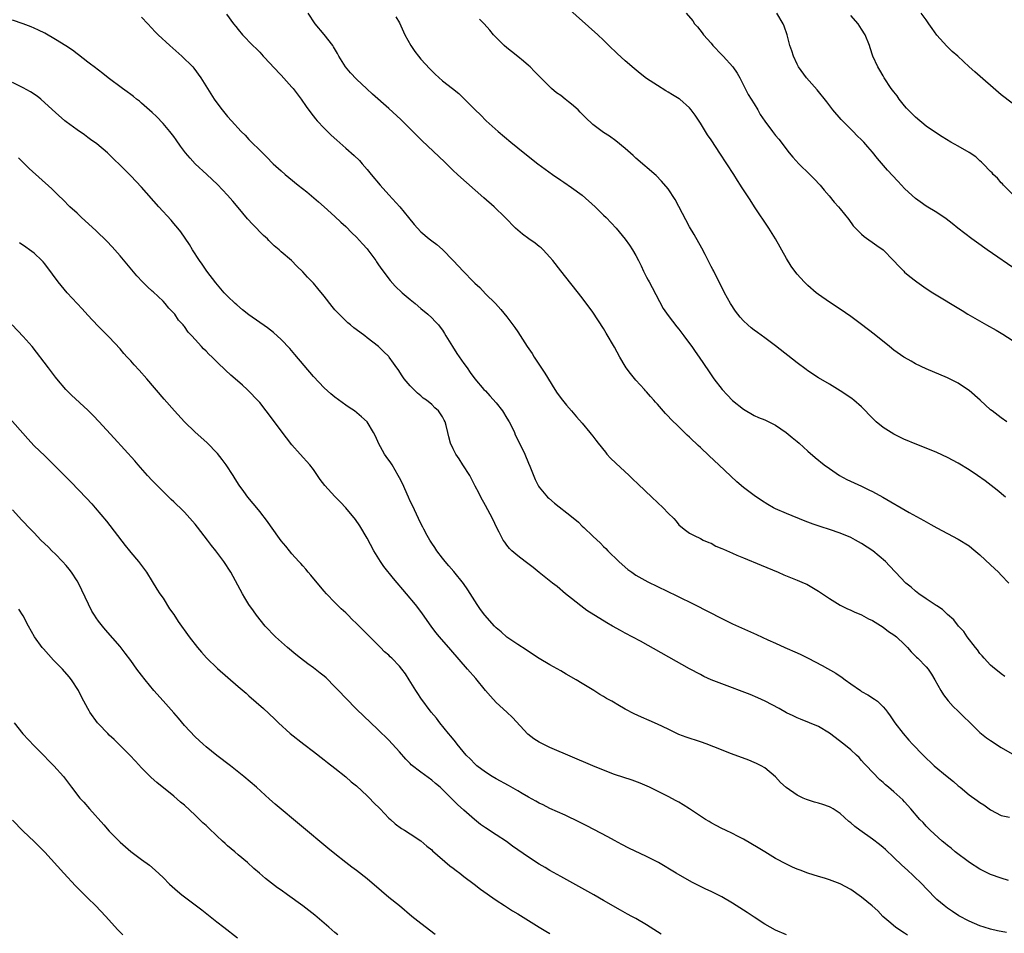
# Model space of a CAD drawing. Units: inches. Extents: x 2550000 to 2553000, y 1557000 to 1560000.
# Drawn here: x 2550328 to 2550512, y 1557588 to 1557758 of the extents above; entities that cross this region are included whole.
import ezdxf

# ---------------------------------------------------------------- set-up
doc = ezdxf.new("R2010")
doc.units = ezdxf.units.IN
doc.header["$MEASUREMENT"] = 0
doc.layers.add('LD25501557_10ft', color=73, linetype='Continuous')

msp = doc.modelspace()

# ---------------------------------------------------------------- linework, layer by layer
at = {"layer": 'LD25501557_10ft'}
for points, elevation in [([(2550366.83, 1557758.83), (2550368.11, 1557757), (2550368.53, 1557756.53), (2550369, 1557755.95), (2550369.82, 1557755), (2550371.73, 1557753), (2550372.37, 1557752.37), (2550373, 1557751.72), (2550373.65, 1557751), (2550375, 1557749.6), (2550375.53, 1557749), (2550377, 1557747.46), (2550379, 1557745.25), (2550379.21, 1557745), (2550379.99, 1557743.99), (2550380.72, 1557743), (2550381.65, 1557741.65), (2550382.48, 1557740.48), (2550383.36, 1557739.36), (2550383.67, 1557739), (2550385, 1557737.59), (2550386.32, 1557736.32), (2550387.36, 1557735.36), (2550389, 1557733.91), (2550390.56, 1557732.55), (2550391.57, 1557731.57), (2550392.08, 1557731), (2550393, 1557729.92), (2550393.72, 1557729), (2550395.38, 1557727), (2550397, 1557725.21), (2550399.04, 1557723), (2550400.7, 1557721), (2550401.71, 1557719.71), (2550402.33, 1557719), (2550403, 1557718.3), (2550404.56, 1557717), (2550405, 1557716.65), (2550405.95, 1557715.95), (2550407.03, 1557715.03), (2550409, 1557713.01), (2550409.97, 1557711.97), (2550410.84, 1557711), (2550412.76, 1557709), (2550413, 1557708.75), (2550413.95, 1557707.95), (2550415, 1557706.81), (2550416.85, 1557705), (2550417.87, 1557703.87), (2550419, 1557702.53), (2550420.5, 1557700.5), (2550421, 1557699.75), (2550422.77, 1557697), (2550423.67, 1557695.67), (2550424.09, 1557695), (2550426.05, 1557692.05), (2550427.89, 1557689), (2550428.33, 1557688.33), (2550429.32, 1557687), (2550430.08, 1557686.08), (2550431.04, 1557685), (2550431.92, 1557683.92), (2550433, 1557682.72), (2550434.43, 1557681), (2550434.68, 1557680.68), (2550435, 1557680.32), (2550435.55, 1557679.55), (2550436, 1557679), (2550437.32, 1557677.32), (2550437.62, 1557677), (2550438.25, 1557676.25), (2550439.28, 1557675.28), (2550441.73, 1557673), (2550442.38, 1557672.38), (2550443.41, 1557671.41), (2550445.95, 1557669), (2550447, 1557667.98), (2550448.06, 1557667), (2550449, 1557665.99), (2550450.04, 1557665), (2550450.5, 1557664.5), (2550451, 1557663.85), (2550452.01, 1557663), (2550453, 1557662.27), (2550453.82, 1557661.82), (2550455, 1557661.27), (2550455.52, 1557661), (2550456.55, 1557660.55), (2550457, 1557660.39), (2550457.88, 1557659.88), (2550459, 1557659.44), (2550459.28, 1557659.28), (2550461, 1557658.53), (2550461.79, 1557658.21), (2550463, 1557657.67), (2550466.3, 1557656.3), (2550469.49, 1557655), (2550470.55, 1557654.55), (2550473, 1557653.55), (2550474.32, 1557653), (2550474.78, 1557652.78), (2550476.07, 1557652.07), (2550477, 1557651.5), (2550479, 1557650.13), (2550481, 1557648.9), (2550482.27, 1557648.27), (2550483, 1557647.96), (2550483.63, 1557647.63), (2550485, 1557647.08), (2550486.31, 1557646.31), (2550487, 1557646), (2550489, 1557644.8), (2550490, 1557644), (2550491, 1557643.39), (2550491.48, 1557643), (2550493, 1557641.56), (2550493.56, 1557641), (2550494.21, 1557640.21), (2550495.23, 1557639.23), (2550495.49, 1557639), (2550497, 1557637.4), (2550497.36, 1557637), (2550498.03, 1557636.03), (2550498.64, 1557635), (2550499.76, 1557633), (2550500.23, 1557632.23), (2550501.09, 1557631.1), (2550502.03, 1557630.03), (2550503, 1557629.16), (2550504.06, 1557628.06), (2550505, 1557627.18), (2550507, 1557625.21), (2550508.23, 1557624.23), (2550509, 1557623.69), (2550511, 1557622.42), (2550513, 1557621.21)], 7870), ([(2550511.64, 1557635.64), (2550511, 1557636.09), (2550509.39, 1557637.39), (2550509, 1557637.74), (2550507.8, 1557639), (2550507.43, 1557639.43), (2550507, 1557639.91), (2550506.55, 1557640.55), (2550506.18, 1557641), (2550504.64, 1557643), (2550504.01, 1557644.01), (2550503.03, 1557645), (2550502.14, 1557646.14), (2550501, 1557647.14), (2550500.05, 1557648.05), (2550499, 1557648.73), (2550498.85, 1557648.85), (2550497, 1557650.07), (2550495.63, 1557651), (2550495, 1557651.51), (2550494.22, 1557652.22), (2550493.25, 1557653), (2550491.31, 1557655), (2550490.2, 1557656.2), (2550489.42, 1557657), (2550487.08, 1557659), (2550485, 1557660.35), (2550483.89, 1557661), (2550483, 1557661.46), (2550481, 1557662.3), (2550479.02, 1557662.98), (2550477.46, 1557663.46), (2550475.96, 1557663.96), (2550474.49, 1557664.49), (2550471, 1557665.92), (2550469, 1557666.81), (2550468.63, 1557667), (2550467.58, 1557667.58), (2550466.36, 1557668.36), (2550465, 1557669.29), (2550463, 1557670.76), (2550461.81, 1557671.81), (2550458.45, 1557675), (2550456.65, 1557676.65), (2550455, 1557678.23), (2550454.59, 1557678.59), (2550454.18, 1557679), (2550453.56, 1557679.56), (2550453, 1557680.11), (2550452.53, 1557680.53), (2550451, 1557682.03), (2550449.49, 1557683.49), (2550449, 1557684.06), (2550448.51, 1557684.51), (2550447, 1557686.26), (2550446.63, 1557686.63), (2550446.34, 1557687), (2550445.7, 1557687.7), (2550445, 1557688.54), (2550444.78, 1557688.78), (2550444.61, 1557689), (2550443, 1557690.74), (2550441.97, 1557691.97), (2550441.21, 1557693), (2550441, 1557693.32), (2550440.01, 1557695), (2550439, 1557696.85), (2550437.47, 1557699.47), (2550437, 1557700.32), (2550435, 1557703.4), (2550433, 1557706.05), (2550429, 1557711.1), (2550427.54, 1557713), (2550427, 1557713.63), (2550425.72, 1557715), (2550425.35, 1557715.35), (2550425, 1557715.61), (2550424.23, 1557716.23), (2550423.09, 1557717), (2550421.9, 1557717.9), (2550421, 1557718.63), (2550420.59, 1557719), (2550418.68, 1557721), (2550416.61, 1557723), (2550414.68, 1557724.68), (2550411.5, 1557727.5), (2550410.42, 1557728.42), (2550409.81, 1557729), (2550409, 1557729.75), (2550407.36, 1557731.36), (2550403.23, 1557735.23), (2550402.24, 1557736.24), (2550401.51, 1557737), (2550399.24, 1557739.24), (2550397, 1557741.28), (2550393.96, 1557743.96), (2550392.91, 1557744.91), (2550391, 1557746.71), (2550389.9, 1557747.9), (2550388.96, 1557749), (2550387.71, 1557751), (2550387.47, 1557751.47), (2550386.75, 1557752.75), (2550386.58, 1557753), (2550385.01, 1557755.01), (2550383.33, 1557757), (2550382.02, 1557759)], 7860), ([(2550512.02, 1557683), (2550511, 1557683.72), (2550509.3, 1557685), (2550509, 1557685.24), (2550507.08, 1557687), (2550505, 1557688.79), (2550504.73, 1557689), (2550503, 1557690.15), (2550501, 1557691.18), (2550497, 1557692.82), (2550495, 1557693.8), (2550494.25, 1557694.25), (2550493, 1557694.92), (2550492.88, 1557695), (2550491, 1557696.34), (2550490.17, 1557697), (2550487.32, 1557699.32), (2550485, 1557701.11), (2550483, 1557702.56), (2550481, 1557703.94), (2550479, 1557705.25), (2550477, 1557706.65), (2550476.56, 1557707), (2550475, 1557708.36), (2550474.33, 1557709), (2550473, 1557710.46), (2550472.56, 1557711), (2550471.91, 1557711.91), (2550471, 1557713.36), (2550468.95, 1557717), (2550467.71, 1557719), (2550465.09, 1557723), (2550464.25, 1557724.25), (2550463.78, 1557725), (2550463, 1557726.16), (2550462.67, 1557726.67), (2550462.48, 1557727), (2550461.9, 1557727.9), (2550461.23, 1557729), (2550459.93, 1557731), (2550459.54, 1557731.54), (2550459, 1557732.41), (2550458.75, 1557732.75), (2550457, 1557735.41), (2550456.34, 1557736.34), (2550455, 1557738.54), (2550454.01, 1557740.01), (2550453.31, 1557741), (2550453, 1557741.37), (2550451.16, 1557743), (2550451.07, 1557743.07), (2550449.81, 1557743.81), (2550449, 1557744.32), (2550448.56, 1557744.56), (2550447, 1557745.53), (2550445, 1557746.86), (2550443.78, 1557747.78), (2550442.68, 1557748.68), (2550441, 1557750.16), (2550439.51, 1557751.51), (2550439, 1557752.02), (2550438.49, 1557752.49), (2550437.99, 1557753), (2550437, 1557753.97), (2550435.91, 1557755), (2550430.12, 1557760.12)], 7830), ([(2550452.36, 1557759), (2550453.57, 1557757.57), (2550453.93, 1557757), (2550454.44, 1557756.44), (2550455.35, 1557755.35), (2550455.58, 1557755), (2550457, 1557753.44), (2550457.34, 1557753), (2550459, 1557751.28), (2550459.24, 1557751), (2550461.04, 1557749.04), (2550461.85, 1557747.85), (2550462.33, 1557747), (2550463, 1557745.62), (2550463.33, 1557745), (2550463.89, 1557743.89), (2550464.47, 1557743), (2550465, 1557742.13), (2550465.68, 1557741), (2550466.15, 1557740.15), (2550467, 1557738.89), (2550468.42, 1557737), (2550469, 1557736.27), (2550469.58, 1557735.58), (2550471.51, 1557733), (2550472.19, 1557732.19), (2550473.29, 1557731), (2550475.39, 1557729), (2550476.17, 1557728.17), (2550477.31, 1557727), (2550478.05, 1557726.05), (2550478.99, 1557725), (2550479.87, 1557723.87), (2550480.69, 1557723), (2550481, 1557722.63), (2550482.61, 1557720.61), (2550483.46, 1557719.46), (2550483.89, 1557719), (2550485, 1557717.89), (2550485.47, 1557717.47), (2550487.81, 1557715.81), (2550489, 1557714.95), (2550490.96, 1557713), (2550491.93, 1557711.93), (2550492.83, 1557711), (2550493, 1557710.84), (2550494, 1557710), (2550495, 1557709.19), (2550495.26, 1557709), (2550497, 1557707.81), (2550498.25, 1557707), (2550503.69, 1557703.69), (2550504.79, 1557703), (2550508.23, 1557701), (2550510.03, 1557700.03), (2550511.27, 1557699.27), (2550513, 1557698.17)], 7820), ([(2550514.14, 1557711), (2550508.34, 1557715), (2550506.38, 1557716.38), (2550505.51, 1557717), (2550502.88, 1557719), (2550501.85, 1557719.85), (2550500.73, 1557720.73), (2550499, 1557721.92), (2550497, 1557723.12), (2550495.9, 1557723.9), (2550495, 1557724.54), (2550493.7, 1557725.7), (2550493, 1557726.38), (2550492.43, 1557727), (2550491.72, 1557727.72), (2550489.82, 1557729.82), (2550487.98, 1557731.98), (2550487, 1557733.17), (2550486.13, 1557734.13), (2550485.4, 1557735), (2550485, 1557735.43), (2550484.2, 1557736.2), (2550483.42, 1557737), (2550481.2, 1557739.2), (2550479.67, 1557741), (2550478.5, 1557742.5), (2550476.71, 1557744.71), (2550474.74, 1557747), (2550473.27, 1557749), (2550473, 1557749.51), (2550472.3, 1557751), (2550472.01, 1557752.01), (2550471.66, 1557753), (2550471.14, 1557755), (2550470.6, 1557756.6), (2550470.43, 1557757), (2550469.21, 1557759)], 7810), ([(2550513, 1557725.41), (2550511.42, 1557727), (2550511.23, 1557727.23), (2550511, 1557727.46), (2550510.29, 1557728.29), (2550509.5, 1557729), (2550509.27, 1557729.27), (2550509, 1557729.53), (2550507.62, 1557731), (2550507.31, 1557731.31), (2550507, 1557731.53), (2550506.28, 1557732.28), (2550505, 1557733.07), (2550503, 1557734.26), (2550501.62, 1557735), (2550499.99, 1557735.99), (2550498.78, 1557736.78), (2550497, 1557738), (2550495, 1557739.64), (2550494.34, 1557740.34), (2550493.67, 1557741), (2550493.36, 1557741.36), (2550493, 1557741.75), (2550491.99, 1557743), (2550491.6, 1557743.6), (2550491, 1557744.35), (2550490.53, 1557745), (2550489.21, 1557747), (2550489, 1557747.35), (2550488.41, 1557748.41), (2550488.03, 1557749), (2550487.07, 1557751), (2550486.58, 1557752.58), (2550486.44, 1557753), (2550485.68, 1557755), (2550485, 1557756.02), (2550484.38, 1557757), (2550483, 1557758.56)], 7800), ([(2550513, 1557742.24), (2550511, 1557743.83), (2550506.07, 1557748.07), (2550505.03, 1557749), (2550502.9, 1557751), (2550501.88, 1557751.88), (2550500.87, 1557752.87), (2550499, 1557754.93), (2550498.12, 1557756.12), (2550497.54, 1557757), (2550497, 1557757.73), (2550496.1, 1557759)], 7790), ([(2550512.36, 1557597.64), (2550511, 1557598.08), (2550509, 1557598.8), (2550507, 1557599.77), (2550505.05, 1557601), (2550502.44, 1557603), (2550501.68, 1557603.68), (2550501, 1557604.2), (2550500.57, 1557604.57), (2550500, 1557605), (2550497.75, 1557607), (2550497.4, 1557607.4), (2550497, 1557607.76), (2550496.44, 1557608.44), (2550495.85, 1557609), (2550494.15, 1557611), (2550493, 1557612.28), (2550492.65, 1557612.65), (2550491, 1557614.15), (2550490.03, 1557615), (2550489.44, 1557615.44), (2550489, 1557615.89), (2550488.4, 1557616.4), (2550487, 1557617.79), (2550485.89, 1557619), (2550485.45, 1557619.45), (2550485, 1557620.01), (2550484.52, 1557620.52), (2550484.04, 1557621), (2550483, 1557621.96), (2550481.71, 1557623), (2550479, 1557625.05), (2550477, 1557626.29), (2550473.66, 1557627.66), (2550473, 1557627.92), (2550472.29, 1557628.29), (2550471, 1557628.88), (2550469.64, 1557629.64), (2550467.05, 1557631.05), (2550465.66, 1557631.66), (2550464.24, 1557632.24), (2550459, 1557634.23), (2550457.02, 1557635.02), (2550455.64, 1557635.64), (2550455, 1557635.96), (2550453, 1557637.02), (2550443.83, 1557642.17), (2550441, 1557643.7), (2550440.14, 1557644.14), (2550438.65, 1557645), (2550437.58, 1557645.58), (2550433.9, 1557647.9), (2550432.73, 1557648.73), (2550431, 1557650.1), (2550429.89, 1557651), (2550428.33, 1557652.33), (2550427.45, 1557653), (2550425, 1557654.98), (2550423.87, 1557655.87), (2550422.38, 1557657), (2550421, 1557658.03), (2550419.93, 1557659), (2550419.45, 1557659.45), (2550419, 1557660.02), (2550418.58, 1557660.58), (2550418.3, 1557661), (2550417.56, 1557662.44), (2550417.16, 1557663.16), (2550416.31, 1557665), (2550415, 1557667.44), (2550414.12, 1557669), (2550413.76, 1557669.76), (2550413.1, 1557671), (2550412.41, 1557672.41), (2550412.07, 1557673), (2550410.79, 1557675), (2550410.12, 1557676.12), (2550409.48, 1557677), (2550409, 1557677.94), (2550408.49, 1557679), (2550408.21, 1557680.21), (2550407.98, 1557681), (2550407.69, 1557682.31), (2550407.51, 1557683), (2550407.3, 1557683.3), (2550407, 1557683.9), (2550406.29, 1557685), (2550405.58, 1557685.58), (2550405, 1557686.23), (2550404.04, 1557687), (2550403.42, 1557687.41), (2550403, 1557687.81), (2550402.34, 1557688.34), (2550401.67, 1557689), (2550401, 1557689.7), (2550399.89, 1557691), (2550399.52, 1557691.53), (2550398.74, 1557692.74), (2550398.52, 1557693), (2550397.91, 1557693.91), (2550397.09, 1557695), (2550397, 1557695.11), (2550396.06, 1557696.06), (2550395.1, 1557697), (2550393, 1557698.62), (2550392.53, 1557699), (2550391.64, 1557699.64), (2550390.5, 1557700.49), (2550389.9, 1557701), (2550389.4, 1557701.4), (2550389, 1557701.76), (2550387.38, 1557703.38), (2550387, 1557703.84), (2550386.45, 1557704.45), (2550385, 1557706.37), (2550383.81, 1557707.81), (2550383, 1557708.77), (2550382.75, 1557709), (2550381.88, 1557709.88), (2550381, 1557710.86), (2550379.91, 1557711.91), (2550378.88, 1557713), (2550377, 1557714.58), (2550376.59, 1557715), (2550375.71, 1557715.71), (2550375, 1557716.38), (2550374.69, 1557716.69), (2550374.42, 1557717), (2550373.67, 1557717.67), (2550373, 1557718.31), (2550372.37, 1557719), (2550371.69, 1557719.69), (2550370.74, 1557720.74), (2550369, 1557722.88), (2550368.02, 1557724.02), (2550367, 1557725.16), (2550365.11, 1557727.11), (2550363.15, 1557729), (2550361.01, 1557731), (2550360.03, 1557732.03), (2550359.19, 1557733), (2550359, 1557733.24), (2550358.25, 1557734.25), (2550357.44, 1557735.44), (2550357, 1557736.03), (2550356.25, 1557737), (2550355, 1557738.46), (2550353.77, 1557739.77), (2550353, 1557740.52), (2550351, 1557742.28), (2550350.61, 1557742.61), (2550350.06, 1557743), (2550349.49, 1557743.49), (2550349, 1557743.85), (2550348.36, 1557744.36), (2550347.44, 1557745), (2550344.79, 1557747), (2550343.8, 1557747.8), (2550342.17, 1557749), (2550341.52, 1557749.52), (2550341, 1557749.91), (2550339.27, 1557751.27), (2550339, 1557751.45), (2550338.13, 1557752.13), (2550336.93, 1557752.93), (2550335, 1557754.13), (2550333, 1557755.27), (2550331.85, 1557755.85), (2550331, 1557756.24), (2550330.47, 1557756.47), (2550329, 1557757.03), (2550327, 1557757.71)], 7890), ([(2550351, 1557758.26), (2550352.17, 1557757), (2550353.55, 1557755.55), (2550354.09, 1557755), (2550356.28, 1557753), (2550358.53, 1557751), (2550360.52, 1557749), (2550360.74, 1557748.74), (2550362.05, 1557747), (2550364.54, 1557743), (2550365.56, 1557741.56), (2550366.01, 1557741), (2550367, 1557739.81), (2550367.72, 1557739), (2550369.57, 1557737), (2550370.3, 1557736.3), (2550371, 1557735.52), (2550373.49, 1557733), (2550374.27, 1557732.27), (2550375.53, 1557731), (2550377, 1557729.66), (2550377.74, 1557729), (2550378.42, 1557728.42), (2550380.15, 1557727), (2550381.74, 1557725.74), (2550383.92, 1557723.92), (2550384.98, 1557723), (2550387, 1557721.17), (2550388.11, 1557720.11), (2550389, 1557719.3), (2550390.15, 1557718.15), (2550391, 1557717.35), (2550392.11, 1557716.11), (2550393, 1557715.17), (2550393.14, 1557715), (2550394.61, 1557713), (2550394.75, 1557712.75), (2550395, 1557712.4), (2550395.54, 1557711.54), (2550397.29, 1557709.29), (2550398.22, 1557708.22), (2550399.53, 1557707), (2550401, 1557705.75), (2550401.91, 1557705), (2550403, 1557704.07), (2550404.29, 1557703), (2550405, 1557702.32), (2550405.65, 1557701.65), (2550406.25, 1557701), (2550406.59, 1557700.59), (2550407, 1557700.02), (2550407.4, 1557699.4), (2550407.63, 1557699), (2550408.86, 1557697), (2550409.7, 1557695.7), (2550411, 1557693.82), (2550411.59, 1557693), (2550412.15, 1557692.15), (2550413.03, 1557691), (2550414.73, 1557689), (2550415, 1557688.73), (2550415.83, 1557687.83), (2550417, 1557686.5), (2550418.16, 1557685), (2550419, 1557683.67), (2550419.4, 1557683), (2550419.82, 1557682.18), (2550420.38, 1557681), (2550420.56, 1557680.56), (2550421.36, 1557679), (2550422.31, 1557677), (2550423, 1557675.3), (2550423.24, 1557674.76), (2550424.25, 1557672.25), (2550424.9, 1557671), (2550425, 1557670.84), (2550426.53, 1557669), (2550426.77, 1557668.77), (2550427.86, 1557667.86), (2550431, 1557665.4), (2550432.29, 1557664.29), (2550433, 1557663.6), (2550433.32, 1557663.32), (2550435, 1557661.69), (2550436.4, 1557660.4), (2550437, 1557659.77), (2550437.41, 1557659.41), (2550437.8, 1557659), (2550439.84, 1557657), (2550440.45, 1557656.45), (2550441.52, 1557655.52), (2550442.22, 1557655), (2550443, 1557654.48), (2550445.23, 1557653.23), (2550450.61, 1557650.61), (2550453.89, 1557649), (2550459, 1557646.38), (2550461, 1557645.42), (2550462.66, 1557644.66), (2550465.43, 1557643.43), (2550467.54, 1557642.46), (2550469, 1557641.81), (2550470.74, 1557641), (2550473, 1557640.02), (2550473.69, 1557639.69), (2550475.03, 1557639.03), (2550477.67, 1557637.67), (2550480.21, 1557636.21), (2550481.41, 1557635.41), (2550481.93, 1557635), (2550483, 1557634.22), (2550484.78, 1557633), (2550485, 1557632.85), (2550486.18, 1557632.18), (2550487.42, 1557631.42), (2550487.95, 1557631), (2550489, 1557629.99), (2550489.46, 1557629.46), (2550489.79, 1557629), (2550490.31, 1557628.31), (2550491.19, 1557627), (2550492.72, 1557625), (2550493.78, 1557623.78), (2550494.49, 1557623), (2550496.46, 1557621), (2550498.52, 1557619), (2550500.92, 1557617), (2550502.11, 1557616.11), (2550503, 1557615.29), (2550503.17, 1557615.17), (2550503.34, 1557615), (2550505, 1557613.62), (2550506.53, 1557612.53), (2550507, 1557612.15), (2550507.73, 1557611.73), (2550509, 1557610.79), (2550511, 1557609.78), (2550512.55, 1557609.45)], 7880), ([(2550398.34, 1557758.34), (2550399, 1557757.22), (2550400.01, 1557755), (2550401.13, 1557753), (2550401.89, 1557751.89), (2550402.54, 1557751), (2550403, 1557750.45), (2550404.64, 1557748.64), (2550405, 1557748.26), (2550405.67, 1557747.67), (2550407, 1557746.43), (2550408.87, 1557745), (2550410.04, 1557744.04), (2550411.07, 1557743.07), (2550413.09, 1557741), (2550414.07, 1557740.07), (2550415.14, 1557739), (2550417.38, 1557737), (2550419.72, 1557735), (2550421, 1557733.96), (2550422.65, 1557732.65), (2550424.77, 1557731), (2550427.48, 1557729), (2550429, 1557727.92), (2550429.56, 1557727.56), (2550431, 1557726.57), (2550433, 1557725.14), (2550435.39, 1557723), (2550437, 1557721.42), (2550437.46, 1557721), (2550439.35, 1557719), (2550440.98, 1557716.98), (2550441.83, 1557715.83), (2550442.37, 1557715), (2550443, 1557713.9), (2550443.48, 1557713), (2550443.99, 1557711.99), (2550444.41, 1557711), (2550445, 1557709.91), (2550445.31, 1557709.31), (2550445.44, 1557709), (2550446, 1557708), (2550448.08, 1557704.08), (2550449, 1557702.78), (2550450.63, 1557700.63), (2550451, 1557700.22), (2550451.94, 1557699), (2550453, 1557697.57), (2550453.41, 1557697), (2550454.04, 1557696.04), (2550454.8, 1557695), (2550456.48, 1557692.48), (2550457.52, 1557691), (2550459.06, 1557689), (2550459.98, 1557687.98), (2550461, 1557686.93), (2550463, 1557685.31), (2550465, 1557684.18), (2550465.81, 1557683.81), (2550467, 1557683.37), (2550469, 1557682.36), (2550470.96, 1557681), (2550472.05, 1557680.05), (2550473, 1557679.3), (2550473.36, 1557679), (2550475, 1557677.51), (2550476.33, 1557676.33), (2550478.01, 1557675), (2550479, 1557674.28), (2550480.9, 1557673), (2550482.27, 1557672.27), (2550483.62, 1557671.62), (2550485, 1557671), (2550486.35, 1557670.35), (2550487, 1557670.01), (2550488.94, 1557668.94), (2550493.88, 1557666.12), (2550496.61, 1557664.61), (2550497, 1557664.36), (2550497.9, 1557663.9), (2550499, 1557663.24), (2550503, 1557661.16), (2550505, 1557659.89), (2550505.5, 1557659.5), (2550507, 1557658.24), (2550509, 1557656.41), (2550510.5, 1557655), (2550511, 1557654.48), (2550512.38, 1557653)], 7850), ([(2550511.77, 1557669), (2550510.25, 1557670.25), (2550509.13, 1557671.13), (2550507.99, 1557671.99), (2550506.59, 1557673), (2550505, 1557674.07), (2550503, 1557675.31), (2550501, 1557676.37), (2550499, 1557677.27), (2550497, 1557678.08), (2550494.67, 1557679), (2550493.49, 1557679.49), (2550493, 1557679.72), (2550491, 1557680.69), (2550490.48, 1557681), (2550489, 1557681.95), (2550487.74, 1557683), (2550487.35, 1557683.35), (2550486.34, 1557684.34), (2550485.74, 1557685), (2550485, 1557685.75), (2550483.58, 1557687), (2550483.26, 1557687.26), (2550483, 1557687.45), (2550481, 1557688.77), (2550479, 1557689.98), (2550477, 1557691.16), (2550475, 1557692.48), (2550474.7, 1557692.7), (2550473, 1557693.98), (2550469, 1557697.12), (2550467, 1557698.6), (2550465.6, 1557699.6), (2550465, 1557700.05), (2550464.47, 1557700.47), (2550463.83, 1557701), (2550463, 1557701.8), (2550462.43, 1557702.43), (2550461.95, 1557703), (2550461.55, 1557703.55), (2550460.6, 1557705), (2550459.48, 1557707), (2550457.49, 1557711), (2550457.3, 1557711.3), (2550457, 1557711.88), (2550456.62, 1557712.62), (2550456.46, 1557713), (2550455.87, 1557714.13), (2550455.26, 1557715.26), (2550453.82, 1557717.82), (2550453, 1557719.23), (2550451.02, 1557723.02), (2550450.32, 1557724.32), (2550449, 1557726.34), (2550447.78, 1557727.78), (2550446.77, 1557728.78), (2550443, 1557732.05), (2550442.5, 1557732.5), (2550441, 1557733.82), (2550439.25, 1557735.25), (2550438.08, 1557736.09), (2550437, 1557736.8), (2550435, 1557738.32), (2550433.62, 1557739.62), (2550432.61, 1557740.61), (2550432.24, 1557741), (2550431, 1557742.08), (2550430.48, 1557742.48), (2550429.86, 1557743), (2550429, 1557743.66), (2550428.21, 1557744.21), (2550427.31, 1557745), (2550427, 1557745.29), (2550425.28, 1557747), (2550425, 1557747.29), (2550424.14, 1557748.14), (2550423.3, 1557749), (2550423, 1557749.28), (2550422.07, 1557750.07), (2550421, 1557750.93), (2550419.88, 1557751.88), (2550419, 1557752.56), (2550418.5, 1557753), (2550417, 1557754.48), (2550416.51, 1557755), (2550415.82, 1557755.82), (2550414.76, 1557757), (2550413.91, 1557757.91)], 7840), ([(2550511.97, 1557587.97), (2550510.31, 1557588.31), (2550509, 1557588.63), (2550507.8, 1557589), (2550507, 1557589.26), (2550505, 1557590.09), (2550503.09, 1557591.09), (2550501.89, 1557591.89), (2550501, 1557592.52), (2550500.37, 1557593), (2550499, 1557594.13), (2550497, 1557596.15), (2550496.26, 1557597), (2550494.61, 1557598.61), (2550493.57, 1557599.57), (2550492.51, 1557600.51), (2550491, 1557601.95), (2550489.42, 1557603.42), (2550489, 1557603.78), (2550488.34, 1557604.34), (2550487, 1557605.37), (2550484.68, 1557607), (2550483.72, 1557607.72), (2550483, 1557608.38), (2550482.65, 1557608.65), (2550481, 1557610.16), (2550479.69, 1557611), (2550479.26, 1557611.26), (2550479, 1557611.4), (2550477.78, 1557611.78), (2550477, 1557612.05), (2550476.22, 1557612.22), (2550474.73, 1557612.73), (2550474.11, 1557613), (2550473, 1557613.55), (2550470.97, 1557614.97), (2550469.92, 1557615.92), (2550468.95, 1557616.95), (2550467, 1557618.6), (2550466.29, 1557619), (2550465.43, 1557619.43), (2550465, 1557619.63), (2550464.02, 1557620.02), (2550460.78, 1557621.22), (2550457.49, 1557622.51), (2550457, 1557622.72), (2550456.24, 1557623), (2550455, 1557623.44), (2550452.35, 1557624.35), (2550451, 1557624.85), (2550449, 1557625.79), (2550447, 1557626.76), (2550445.44, 1557627.44), (2550444.03, 1557628.03), (2550442.66, 1557628.66), (2550441, 1557629.55), (2550439.66, 1557630.34), (2550438.81, 1557630.81), (2550438.51, 1557631), (2550437.54, 1557631.54), (2550437, 1557631.88), (2550436.28, 1557632.28), (2550435.16, 1557633), (2550433, 1557634.29), (2550431.89, 1557635), (2550430.04, 1557636.04), (2550429, 1557636.66), (2550427, 1557637.79), (2550425, 1557638.96), (2550423, 1557640.26), (2550422.56, 1557640.56), (2550421, 1557641.54), (2550419, 1557642.91), (2550417.91, 1557643.91), (2550417, 1557644.67), (2550416.69, 1557645), (2550414.89, 1557647), (2550414.1, 1557648.1), (2550413.47, 1557649), (2550411.75, 1557651.75), (2550410.92, 1557652.92), (2550409.13, 1557655.13), (2550408.21, 1557656.21), (2550407.5, 1557657), (2550407, 1557657.63), (2550405.95, 1557659), (2550405.59, 1557659.59), (2550405, 1557660.43), (2550404.64, 1557661), (2550404.16, 1557661.84), (2550403.54, 1557663), (2550403.37, 1557663.37), (2550403, 1557664.05), (2550402.53, 1557665), (2550401.41, 1557667.41), (2550401, 1557668.25), (2550400.69, 1557669), (2550399.54, 1557671.54), (2550399, 1557672.56), (2550398.79, 1557673), (2550397.62, 1557675), (2550397.37, 1557675.37), (2550396.53, 1557676.53), (2550396.23, 1557677), (2550395.13, 1557679), (2550395, 1557679.34), (2550394.46, 1557680.46), (2550394.17, 1557681), (2550393, 1557683), (2550391.92, 1557683.92), (2550390.61, 1557685), (2550389.65, 1557685.65), (2550389, 1557686.1), (2550387, 1557687.58), (2550386.22, 1557688.22), (2550385, 1557689.32), (2550383, 1557691.42), (2550379.53, 1557695.53), (2550378.6, 1557696.6), (2550377, 1557698.31), (2550375.58, 1557699.58), (2550375, 1557700.04), (2550374.45, 1557700.45), (2550371, 1557702.9), (2550369.8, 1557703.8), (2550368.72, 1557704.72), (2550368.42, 1557705), (2550367, 1557706.39), (2550366.41, 1557707), (2550365.74, 1557707.74), (2550364.81, 1557708.81), (2550363.16, 1557711), (2550362.3, 1557712.3), (2550361.8, 1557713), (2550360.51, 1557715), (2550359.95, 1557715.95), (2550358.31, 1557718.31), (2550357.76, 1557719), (2550357, 1557719.88), (2550356.49, 1557720.49), (2550354.22, 1557723), (2550351, 1557726.63), (2550349, 1557728.72), (2550347, 1557730.75), (2550345.86, 1557731.86), (2550344.64, 1557733), (2550342.67, 1557734.67), (2550341.53, 1557735.53), (2550341, 1557735.89), (2550340.37, 1557736.37), (2550339, 1557737.3), (2550337, 1557738.77), (2550336.72, 1557739), (2550335, 1557740.51), (2550333.72, 1557741.72), (2550332.26, 1557743), (2550331.56, 1557743.56), (2550330.36, 1557744.36), (2550329, 1557745.13), (2550327, 1557746.11)], 7900), ([(2550493.52, 1557587.52), (2550493, 1557587.88), (2550492.31, 1557588.31), (2550491.3, 1557589), (2550490.04, 1557590.04), (2550488.98, 1557591), (2550488, 1557592), (2550486.95, 1557592.95), (2550485, 1557594.59), (2550483, 1557595.99), (2550481, 1557597.02), (2550479, 1557597.78), (2550478.1, 1557598.1), (2550477, 1557598.38), (2550475, 1557599.01), (2550473.58, 1557599.58), (2550473, 1557599.78), (2550472.17, 1557600.17), (2550471, 1557600.68), (2550469, 1557601.76), (2550467, 1557602.97), (2550465.75, 1557603.75), (2550463, 1557605.38), (2550461.91, 1557605.91), (2550461, 1557606.39), (2550459.66, 1557607), (2550459, 1557607.32), (2550457.91, 1557607.91), (2550457, 1557608.37), (2550456.62, 1557608.62), (2550455.97, 1557609), (2550455, 1557609.63), (2550453, 1557610.98), (2550451.77, 1557611.77), (2550451, 1557612.23), (2550450.5, 1557612.5), (2550449, 1557613.28), (2550446.52, 1557614.52), (2550445.54, 1557615), (2550443.77, 1557615.77), (2550442.32, 1557616.32), (2550439, 1557617.41), (2550437, 1557618.17), (2550435, 1557618.99), (2550427, 1557622.43), (2550425.75, 1557623), (2550425.25, 1557623.25), (2550425, 1557623.39), (2550424.01, 1557624.01), (2550422.89, 1557624.89), (2550420.01, 1557628.01), (2550419, 1557629), (2550417, 1557630.79), (2550415.93, 1557631.93), (2550415, 1557633.02), (2550413.24, 1557635.24), (2550411.68, 1557637), (2550408.58, 1557640.58), (2550406.44, 1557643), (2550405.8, 1557643.8), (2550404.89, 1557645), (2550403.28, 1557647.28), (2550402.42, 1557648.42), (2550401.97, 1557649), (2550400.33, 1557651), (2550397.87, 1557653.87), (2550396.08, 1557656.08), (2550395.45, 1557657), (2550394.25, 1557659), (2550393, 1557661.37), (2550391.63, 1557663.63), (2550390.82, 1557664.82), (2550389.01, 1557667.01), (2550388.04, 1557668.04), (2550387, 1557669.11), (2550385.13, 1557671.13), (2550384.25, 1557672.25), (2550383, 1557674.1), (2550382.31, 1557675), (2550380.51, 1557677), (2550379, 1557678.73), (2550378.01, 1557680.01), (2550374.22, 1557685), (2550373, 1557686.55), (2550372.61, 1557687), (2550371, 1557688.71), (2550370.69, 1557689), (2550369.78, 1557689.78), (2550368.44, 1557691), (2550367.64, 1557691.64), (2550366.61, 1557692.61), (2550366.22, 1557693), (2550365.56, 1557693.56), (2550364.15, 1557695), (2550363.54, 1557695.54), (2550363, 1557696.12), (2550362.55, 1557696.56), (2550362.18, 1557697), (2550361, 1557698.27), (2550360.36, 1557699), (2550359.68, 1557699.68), (2550359, 1557700.69), (2550358.85, 1557700.85), (2550358.74, 1557701), (2550357.89, 1557701.89), (2550357.18, 1557703), (2550357, 1557703.22), (2550356.1, 1557704.1), (2550355.42, 1557705), (2550355, 1557705.43), (2550353.15, 1557707.15), (2550353, 1557707.3), (2550352.09, 1557708.09), (2550351.21, 1557709), (2550350.14, 1557710.14), (2550347, 1557713.88), (2550345.53, 1557715.53), (2550344.56, 1557716.56), (2550344.12, 1557717), (2550343, 1557718.08), (2550342.54, 1557718.54), (2550340.46, 1557720.46), (2550339.82, 1557721), (2550339, 1557721.77), (2550337.64, 1557723), (2550336.33, 1557724.33), (2550335.59, 1557725), (2550334.3, 1557726.3), (2550330.11, 1557730.11), (2550329.24, 1557731), (2550328.08, 1557732.08)], 7910), ([(2550471, 1557587.55), (2550469, 1557588.45), (2550467, 1557589.56), (2550465, 1557590.85), (2550463.71, 1557591.71), (2550461, 1557593.48), (2550459, 1557594.64), (2550457, 1557595.59), (2550456.03, 1557596.03), (2550455, 1557596.53), (2550453.38, 1557597.38), (2550450.52, 1557599), (2550447.19, 1557601), (2550445, 1557602.15), (2550441.71, 1557603.71), (2550440.37, 1557604.37), (2550439, 1557605.08), (2550437.76, 1557605.76), (2550433.84, 1557607.84), (2550433, 1557608.25), (2550432.51, 1557608.51), (2550429.82, 1557609.82), (2550427, 1557611.08), (2550425.72, 1557611.72), (2550425, 1557612.04), (2550424.4, 1557612.4), (2550423, 1557613.16), (2550421.85, 1557613.85), (2550421, 1557614.32), (2550419.31, 1557615.31), (2550417, 1557616.57), (2550416.27, 1557617), (2550415, 1557617.82), (2550413.4, 1557619), (2550413, 1557619.38), (2550412.22, 1557620.22), (2550411.43, 1557621), (2550409.75, 1557623), (2550409.43, 1557623.43), (2550408.53, 1557624.53), (2550408.1, 1557625), (2550406.51, 1557627), (2550405.89, 1557627.89), (2550404.92, 1557629), (2550403, 1557631.56), (2550402.43, 1557632.43), (2550402.04, 1557633), (2550400.82, 1557635), (2550400.1, 1557636.1), (2550399.47, 1557637), (2550399, 1557637.56), (2550397.59, 1557639), (2550397.29, 1557639.29), (2550397, 1557639.58), (2550396.23, 1557640.23), (2550395.45, 1557641), (2550393, 1557643.48), (2550392.22, 1557644.22), (2550391.48, 1557645), (2550391, 1557645.48), (2550390.21, 1557646.21), (2550389.45, 1557647), (2550389, 1557647.43), (2550388.18, 1557648.18), (2550387.36, 1557649), (2550387, 1557649.35), (2550385.42, 1557651), (2550385, 1557651.46), (2550384.28, 1557652.28), (2550382.48, 1557654.48), (2550382.01, 1557655), (2550381.57, 1557655.57), (2550381, 1557656.19), (2550380.63, 1557656.63), (2550380.27, 1557657), (2550379, 1557658.44), (2550378.54, 1557659), (2550377.86, 1557659.86), (2550377, 1557660.87), (2550375, 1557663.65), (2550374.45, 1557664.45), (2550373, 1557666.31), (2550372.43, 1557667), (2550371.8, 1557667.8), (2550370.79, 1557669), (2550370.02, 1557670.02), (2550369.19, 1557671.19), (2550368.41, 1557672.41), (2550368.07, 1557673), (2550366.74, 1557675), (2550365.99, 1557675.99), (2550365.11, 1557677.11), (2550363.14, 1557679.14), (2550361, 1557681.06), (2550359, 1557682.97), (2550357.11, 1557685), (2550355.21, 1557687.21), (2550351.97, 1557691), (2550350.57, 1557692.57), (2550349.61, 1557693.61), (2550349, 1557694.32), (2550348.36, 1557695), (2550347.72, 1557695.72), (2550347, 1557696.59), (2550345, 1557698.72), (2550343.87, 1557699.87), (2550343, 1557700.71), (2550341.9, 1557701.9), (2550341, 1557702.84), (2550339.98, 1557703.98), (2550339, 1557704.98), (2550337.15, 1557707), (2550335.48, 1557709), (2550334.44, 1557710.44), (2550333, 1557712.37), (2550332.72, 1557712.72), (2550332.46, 1557713), (2550331, 1557714.34), (2550330.14, 1557715), (2550329.45, 1557715.45), (2550328.27, 1557716.27)], 7920), ([(2550447.69, 1557587.69), (2550447, 1557588.12), (2550445, 1557589.42), (2550443, 1557590.6), (2550442.24, 1557591), (2550441.41, 1557591.41), (2550440.12, 1557592.12), (2550437, 1557593.94), (2550435.15, 1557595), (2550429, 1557598.42), (2550427, 1557599.54), (2550426.1, 1557600.1), (2550425, 1557600.72), (2550423, 1557601.98), (2550421, 1557603.37), (2550420.06, 1557604.06), (2550418.9, 1557604.9), (2550417, 1557606.16), (2550415, 1557607.46), (2550414.11, 1557608.11), (2550412.96, 1557609), (2550411, 1557610.78), (2550409.82, 1557611.82), (2550409, 1557612.64), (2550406.59, 1557615), (2550405.71, 1557615.71), (2550405, 1557616.35), (2550403, 1557617.81), (2550401.2, 1557619.2), (2550401, 1557619.42), (2550400.21, 1557620.21), (2550399, 1557621.6), (2550397, 1557623.78), (2550395, 1557625.75), (2550391, 1557629.56), (2550389, 1557631.57), (2550387.67, 1557633), (2550387, 1557633.7), (2550385.35, 1557635.35), (2550385, 1557635.65), (2550384.25, 1557636.25), (2550383, 1557637.21), (2550381.95, 1557637.95), (2550380.6, 1557639), (2550379.72, 1557639.72), (2550378.19, 1557641), (2550375.96, 1557643), (2550374.04, 1557645), (2550372.41, 1557647), (2550371.81, 1557647.81), (2550371, 1557649), (2550370.24, 1557650.24), (2550369.8, 1557651), (2550367.63, 1557655), (2550366.33, 1557657), (2550364.84, 1557659), (2550364, 1557660), (2550363.3, 1557661), (2550361.4, 1557663.39), (2550361, 1557663.92), (2550359, 1557666.2), (2550358.17, 1557667), (2550357.56, 1557667.56), (2550357, 1557668.1), (2550356.52, 1557668.52), (2550355, 1557670), (2550354.01, 1557671), (2550353.53, 1557671.53), (2550353, 1557672.07), (2550352.14, 1557673), (2550350.36, 1557675), (2550349.74, 1557675.74), (2550345.93, 1557679.93), (2550343.04, 1557683.04), (2550342.07, 1557684.07), (2550341, 1557685.14), (2550337.96, 1557687.96), (2550336.94, 1557689), (2550335.24, 1557691), (2550335, 1557691.3), (2550334.26, 1557692.26), (2550333.68, 1557693), (2550330.63, 1557697), (2550329, 1557698.87), (2550326.91, 1557701)], 7930), ([(2550326.08, 1557684.08), (2550329.82, 1557679.82), (2550331, 1557678.55), (2550333, 1557676.63), (2550333.84, 1557675.84), (2550334.71, 1557675), (2550337.83, 1557671.83), (2550340.77, 1557668.77), (2550341.73, 1557667.73), (2550342.37, 1557667), (2550344.48, 1557664.48), (2550347.97, 1557659.97), (2550348.77, 1557659), (2550349, 1557658.69), (2550350.46, 1557657), (2550351.91, 1557655), (2550353, 1557653.26), (2550353.85, 1557651.85), (2550354.41, 1557651), (2550355, 1557650.17), (2550356.22, 1557648.23), (2550357, 1557647.12), (2550357.83, 1557645.83), (2550359.89, 1557643), (2550361.43, 1557641), (2550362.14, 1557640.14), (2550363.08, 1557639.08), (2550365.13, 1557637.13), (2550369, 1557633.76), (2550370.49, 1557632.49), (2550371, 1557632.02), (2550373.69, 1557629.69), (2550375.76, 1557627.76), (2550376.49, 1557627), (2550378.64, 1557625), (2550381.19, 1557623), (2550383, 1557621.65), (2550385, 1557620.11), (2550385.61, 1557619.61), (2550387, 1557618.54), (2550389, 1557616.94), (2550390.03, 1557616.03), (2550391, 1557615.26), (2550393, 1557613.44), (2550393.45, 1557613), (2550394.18, 1557612.18), (2550395.39, 1557611), (2550397, 1557609.28), (2550397.33, 1557609), (2550398.19, 1557608.19), (2550399.35, 1557607.35), (2550399.96, 1557607), (2550401, 1557606.35), (2550403, 1557605.04), (2550404.07, 1557604.07), (2550405, 1557603.35), (2550405.17, 1557603.17), (2550408.39, 1557600.39), (2550409, 1557599.95), (2550409.53, 1557599.53), (2550410.25, 1557599), (2550411, 1557598.4), (2550412.88, 1557597), (2550414.07, 1557596.07), (2550417, 1557594.01), (2550418.54, 1557593), (2550420.04, 1557592.04), (2550421, 1557591.47), (2550422.51, 1557590.51), (2550424.99, 1557589.01), (2550426.24, 1557588.24), (2550427, 1557587.83)], 7940), ([(2550405.65, 1557587.65), (2550403, 1557589.67), (2550401.29, 1557591), (2550399, 1557592.93), (2550397, 1557594.52), (2550395.67, 1557595.67), (2550393, 1557598), (2550391, 1557599.51), (2550390.13, 1557600.13), (2550389, 1557601), (2550387, 1557602.61), (2550385.69, 1557603.69), (2550375.88, 1557611.88), (2550374.8, 1557612.8), (2550372.37, 1557615), (2550370.07, 1557617), (2550367.56, 1557619), (2550365, 1557620.94), (2550363, 1557622.56), (2550362.5, 1557623), (2550361.73, 1557623.73), (2550361, 1557624.37), (2550359, 1557626.52), (2550357.88, 1557627.88), (2550357, 1557628.83), (2550355, 1557631.07), (2550353.3, 1557633), (2550351.65, 1557635), (2550351, 1557635.84), (2550350.15, 1557637), (2550349, 1557638.6), (2550347.97, 1557639.97), (2550347, 1557641.17), (2550344.29, 1557644.29), (2550343.71, 1557645), (2550343, 1557645.92), (2550342.54, 1557646.54), (2550342.27, 1557647), (2550341.78, 1557647.78), (2550339.25, 1557653), (2550339, 1557653.43), (2550337.96, 1557655), (2550337.56, 1557655.56), (2550337, 1557656.24), (2550336.31, 1557657), (2550335, 1557658.38), (2550334.34, 1557659), (2550333.67, 1557659.67), (2550332.28, 1557661), (2550331, 1557662.34), (2550330.35, 1557663), (2550328.72, 1557664.72), (2550327, 1557666.64)], 7950), ([(2550387.53, 1557587.53), (2550387, 1557587.97), (2550385.86, 1557589), (2550383.24, 1557591.24), (2550381, 1557592.96), (2550378.14, 1557595), (2550377, 1557595.84), (2550376.31, 1557596.31), (2550374.06, 1557598.06), (2550372.98, 1557599), (2550371.9, 1557599.9), (2550370.7, 1557601), (2550369, 1557602.42), (2550368.34, 1557603), (2550367, 1557604.13), (2550366.54, 1557604.54), (2550366.07, 1557605), (2550365, 1557605.98), (2550363.44, 1557607.44), (2550363, 1557607.87), (2550362.41, 1557608.41), (2550361, 1557609.81), (2550359, 1557611.67), (2550358.26, 1557612.26), (2550357, 1557613.36), (2550353.88, 1557615.88), (2550352.82, 1557616.82), (2550351, 1557618.6), (2550349.87, 1557619.87), (2550348.82, 1557621), (2550345.92, 1557623.92), (2550345, 1557624.73), (2550344.71, 1557625), (2550343, 1557626.8), (2550342.83, 1557627), (2550341.39, 1557629), (2550341.24, 1557629.24), (2550341, 1557629.65), (2550340.28, 1557631), (2550339.84, 1557631.84), (2550339.27, 1557633), (2550337.99, 1557635), (2550337.55, 1557635.55), (2550336.27, 1557637), (2550334.65, 1557638.65), (2550332.73, 1557640.73), (2550332.51, 1557641), (2550331.06, 1557643), (2550329.97, 1557645), (2550329, 1557646.89), (2550328.15, 1557648.15)], 7960), ([(2550327.33, 1557627), (2550328.92, 1557624.92), (2550331, 1557622.7), (2550332.73, 1557621), (2550333.84, 1557619.84), (2550334.7, 1557619), (2550336.47, 1557617), (2550338, 1557615), (2550339.55, 1557613), (2550340.24, 1557612.24), (2550341.31, 1557611), (2550344.01, 1557608.01), (2550345, 1557606.87), (2550347, 1557604.8), (2550349, 1557603.03), (2550351, 1557601.56), (2550352.5, 1557600.5), (2550353.56, 1557599.56), (2550355, 1557598.23), (2550356.22, 1557597), (2550357.68, 1557595.68), (2550358.5, 1557595), (2550361, 1557593.14), (2550362.21, 1557592.21), (2550365, 1557589.99), (2550366.32, 1557589), (2550368.85, 1557587)], 7970), ([(2550347.54, 1557587.54), (2550346.56, 1557588.56), (2550344.36, 1557591), (2550342.41, 1557593), (2550341, 1557594.37), (2550338.69, 1557596.69), (2550336.53, 1557599), (2550333, 1557602.94), (2550331, 1557604.94), (2550329, 1557606.86), (2550327, 1557608.88)], 7980)]:
    msp.add_lwpolyline(points, dxfattribs=dict(at, elevation=elevation))

doc.saveas('drawing.dxf')
